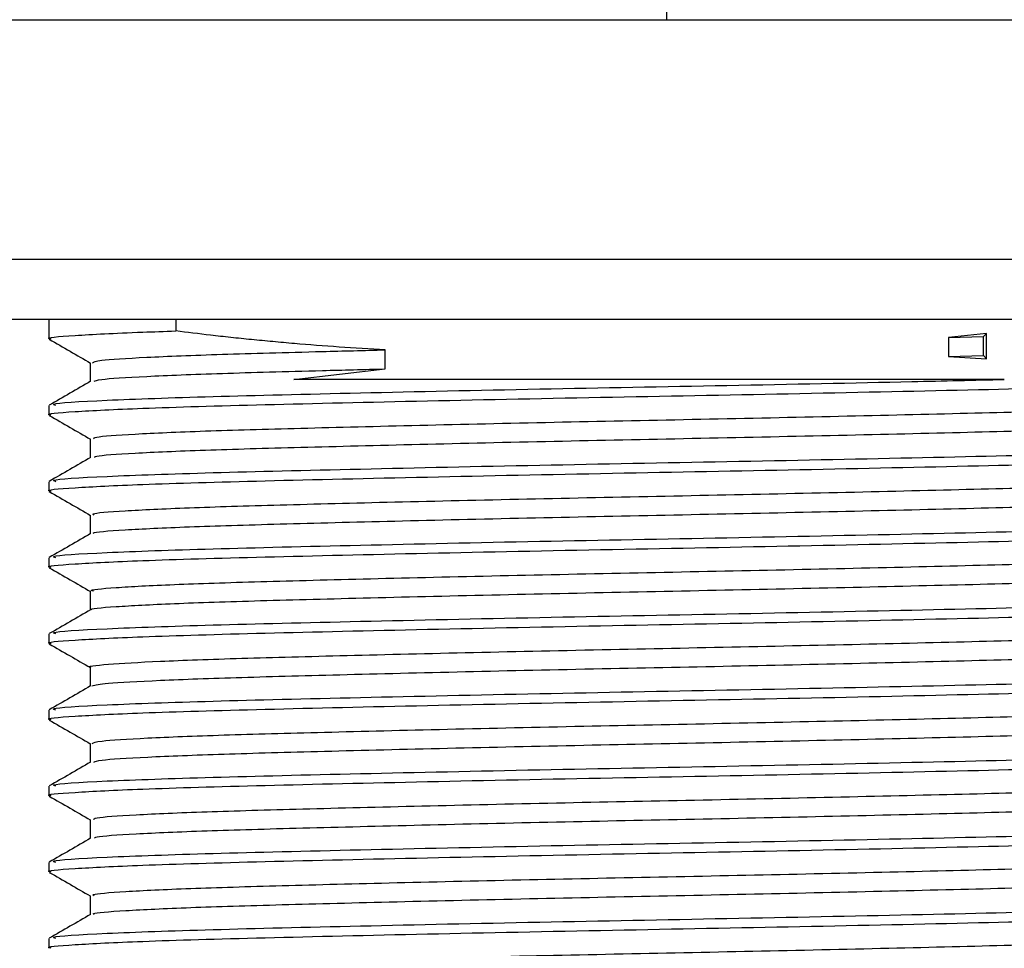
# Model space of a CAD drawing. Units: millimetres. Extents: x 3 to 4997, y 5 to 4995.
# Drawn here: x 2291 to 2307, y 3756 to 3772 of the extents above; entities that cross this region are included whole.
import ezdxf

# ---------------------------------------------------------------- set-up
doc = ezdxf.new("R2010")
doc.units = ezdxf.units.MM

msp = doc.modelspace()

# ---------------------------------------------------------------- linework, layer by layer
at = {"color": 7, "linetype": 'Continuous', "lineweight": 25}
for p, q in [((2301.835, 3771.889), (2301.835, 3774.889)), ((2278.335, 3771.889), (2325.335, 3771.889)), ((2329.035, 3767.889), (2274.635, 3767.889)), ((2329.035, 3766.889), (2274.635, 3766.889)), ((2291.535, 3766.889), (2291.535, 3766.565)), ((2293.648, 3766.889), (2293.648, 3766.698)), ((2307.164, 3766.657), (2306.53, 3766.59)), ((2306.53, 3766.59), (2307.114, 3766.604)), ((2306.53, 3766.59), (2306.53, 3766.272)), ((2307.114, 3766.604), (2307.164, 3766.657)), ((2307.114, 3766.287), (2307.114, 3766.604)), ((2307.164, 3766.233), (2307.164, 3766.657)), ((2297.141, 3766.065), (2297.141, 3766.382)), ((2306.53, 3766.272), (2307.114, 3766.287)), ((2306.53, 3766.272), (2307.164, 3766.233)), ((2307.164, 3766.233), (2307.114, 3766.287)), ((2295.617, 3765.889), (2297.141, 3766.065)), ((2291.535, 3765.454), (2291.535, 3765.295)), ((2291.535, 3764.184), (2291.535, 3764.025)), ((2291.535, 3762.914), (2291.535, 3762.755)), ((2291.535, 3761.644), (2291.535, 3761.485)), ((2291.535, 3760.374), (2291.535, 3760.215)), ((2291.535, 3759.104), (2291.535, 3758.945)), ((2291.535, 3757.834), (2291.535, 3757.675)), ((2291.535, 3756.564), (2291.535, 3756.405))]:
    msp.add_line(p, q, dxfattribs=at)
for points, knots in [([(2291.57, 3766.565), (2291.558, 3766.567), (2291.445, 3766.586), (2291.909, 3766.623), (2292.737, 3766.667), (2293.46, 3766.691), (2293.648, 3766.698)], [0, 0, 0, 0, 0.044106, 0.447384, 0.856027, 1, 1, 1, 1]), ([(2297.141, 3766.382), (2296.883, 3766.397), (2296.366, 3766.428), (2295.746, 3766.476), (2295.264, 3766.519), (2294.91, 3766.553), (2294.564, 3766.589), (2294.138, 3766.636), (2293.839, 3766.674), (2293.648, 3766.698)], [0, 0, 0, 0, 0.204487, 0.408973, 0.511172, 0.613371, 0.715569, 0.817768, 1, 1, 1, 1]), ([(2291.54, 3766.559), (2291.656, 3766.493), (2291.885, 3766.36), (2292.114, 3766.228), (2292.228, 3766.162)], [0, 0, 0, 0, 0.502857, 1, 1, 1, 1]), ([(2292.261, 3766.168), (2292.283, 3766.181), (2292.331, 3766.211), (2293.085, 3766.259), (2294.344, 3766.309), (2295.777, 3766.348), (2296.786, 3766.373), (2297.141, 3766.382)], [0, 0, 0, 0, 0.189471, 0.421246, 0.651513, 0.877521, 1, 1, 1, 1]), ([(2292.223, 3766.168), (2292.223, 3766.115), (2292.223, 3766.01), (2292.223, 3765.906), (2292.223, 3765.854)], [0, 0, 0, 0, 0.508482, 1, 1, 1, 1]), ([(2292.288, 3765.858), (2292.308, 3765.869), (2292.359, 3765.895), (2293.088, 3765.941), (2294.343, 3765.991), (2295.777, 3766.03), (2296.786, 3766.056), (2297.141, 3766.065)], [0, 0, 0, 0, 0.161733, 0.40144, 0.639587, 0.873331, 1, 1, 1, 1]), ([(2291.57, 3765.295), (2291.558, 3765.297), (2291.445, 3765.316), (2291.904, 3765.353), (2293.035, 3765.412), (2295.051, 3765.469), (2297.779, 3765.532), (2300.898, 3765.596), (2304.108, 3765.655), (2307.089, 3765.721), (2309.601, 3765.781), (2311.32, 3765.843), (2312.156, 3765.895), (2312.051, 3765.923), (2312.022, 3765.93)], [0, 0, 0, 0, 0.009164, 0.092951, 0.177853, 0.27492, 0.373447, 0.472053, 0.569066, 0.668213, 0.765484, 0.863754, 0.962559, 1, 1, 1, 1]), ([(2292.229, 3765.858), (2292.114, 3765.791), (2291.885, 3765.659), (2291.655, 3765.527), (2291.541, 3765.46)], [0, 0, 0, 0, 0.499993, 1, 1, 1, 1]), ([(2291.651, 3765.454), (2291.623, 3765.462), (2291.527, 3765.491), (2292.389, 3765.543), (2294.136, 3765.605), (2296.664, 3765.665), (2299.659, 3765.731), (2302.864, 3765.79), (2305.529, 3765.844), (2306.953, 3765.877), (2307.459, 3765.889)], [0, 0, 0, 0, 0.059043, 0.203595, 0.347161, 0.489506, 0.634466, 0.77626, 0.920541, 1, 1, 1, 1]), ([(2307.459, 3765.889), (2306.961, 3765.889), (2305.457, 3765.889), (2302.593, 3765.889), (2299.16, 3765.889), (2296.86, 3765.889), (2295.808, 3765.889), (2295.617, 3765.889)], [0, 0, 0, 0, 0.133708, 0.404015, 0.675486, 0.941212, 1, 1, 1, 1]), ([(2292.286, 3764.898), (2292.283, 3764.908), (2292.273, 3764.934), (2292.899, 3764.979), (2294.054, 3765.03), (2295.687, 3765.076), (2297.677, 3765.126), (2299.918, 3765.177), (2302.267, 3765.224), (2304.592, 3765.273), (2306.759, 3765.325), (2308.626, 3765.373), (2310.11, 3765.42), (2311.049, 3765.472), (2311.477, 3765.507), (2311.42, 3765.524), (2311.415, 3765.526)], [0, 0, 0, 0, 0.049386, 0.128521, 0.207605, 0.284938, 0.363758, 0.443062, 0.520632, 0.59902, 0.678423, 0.756484, 0.834335, 0.913714, 0.992278, 1, 1, 1, 1]), ([(2291.54, 3765.289), (2291.656, 3765.223), (2291.885, 3765.09), (2292.114, 3764.958), (2292.228, 3764.892)], [0, 0, 0, 0, 0.502704, 1, 1, 1, 1]), ([(2292.298, 3764.588), (2292.297, 3764.595), (2292.295, 3764.619), (2292.903, 3764.661), (2294.053, 3764.712), (2295.687, 3764.758), (2297.677, 3764.808), (2299.918, 3764.86), (2302.267, 3764.907), (2304.592, 3764.956), (2306.759, 3765.007), (2308.626, 3765.055), (2310.107, 3765.103), (2311.058, 3765.154), (2311.487, 3765.192), (2311.41, 3765.212), (2311.394, 3765.216)], [0, 0, 0, 0, 0.037902, 0.116944, 0.195935, 0.273177, 0.351904, 0.431114, 0.508593, 0.586889, 0.666198, 0.744167, 0.821926, 0.901212, 0.979683, 1, 1, 1, 1]), ([(2292.223, 3764.898), (2292.223, 3764.845), (2292.223, 3764.74), (2292.223, 3764.636), (2292.223, 3764.584)], [0, 0, 0, 0, 0.508353, 1, 1, 1, 1]), ([(2291.651, 3764.184), (2291.623, 3764.192), (2291.527, 3764.221), (2292.389, 3764.273), (2294.136, 3764.335), (2296.665, 3764.395), (2299.657, 3764.461), (2302.87, 3764.52), (2305.978, 3764.584), (2308.702, 3764.647), (2310.754, 3764.707), (2311.976, 3764.768), (2312.03, 3764.803), (2312.053, 3764.819)], [0, 0, 0, 0, 0.040381, 0.139245, 0.237435, 0.334788, 0.433931, 0.530909, 0.629587, 0.728047, 0.825176, 0.924341, 1, 1, 1, 1]), ([(2291.57, 3764.025), (2291.558, 3764.027), (2291.445, 3764.046), (2291.904, 3764.083), (2293.035, 3764.142), (2295.051, 3764.199), (2297.779, 3764.262), (2300.898, 3764.326), (2304.108, 3764.385), (2307.089, 3764.451), (2309.601, 3764.511), (2311.32, 3764.573), (2312.156, 3764.625), (2312.051, 3764.653), (2312.022, 3764.66)], [0, 0, 0, 0, 0.009164, 0.092951, 0.177853, 0.27492, 0.373447, 0.472053, 0.569066, 0.668213, 0.765484, 0.863754, 0.962559, 1, 1, 1, 1]), ([(2292.229, 3764.588), (2292.114, 3764.521), (2291.885, 3764.389), (2291.655, 3764.257), (2291.541, 3764.19)], [0, 0, 0, 0, 0.499993, 1, 1, 1, 1]), ([(2292.291, 3763.628), (2292.275, 3763.635), (2292.221, 3763.658), (2292.735, 3763.699), (2293.783, 3763.75), (2295.336, 3763.797), (2297.262, 3763.846), (2299.466, 3763.897), (2301.804, 3763.945), (2304.144, 3763.993), (2306.354, 3764.044), (2308.288, 3764.094), (2309.853, 3764.141), (2310.908, 3764.192), (2311.423, 3764.23), (2311.39, 3764.251), (2311.382, 3764.256)], [0, 0, 0, 0, 0.034782, 0.113573, 0.192778, 0.270228, 0.348603, 0.427923, 0.505836, 0.583682, 0.662995, 0.741424, 0.818837, 0.898022, 0.976854, 1, 1, 1, 1]), ([(2291.54, 3764.019), (2291.656, 3763.953), (2291.885, 3763.82), (2292.114, 3763.688), (2292.228, 3763.622)], [0, 0, 0, 0, 0.502551, 1, 1, 1, 1]), ([(2292.286, 3763.318), (2292.277, 3763.322), (2292.238, 3763.343), (2292.741, 3763.381), (2293.782, 3763.432), (2295.336, 3763.479), (2297.261, 3763.528), (2299.466, 3763.58), (2301.804, 3763.628), (2304.144, 3763.676), (2306.354, 3763.727), (2308.288, 3763.776), (2309.852, 3763.823), (2310.915, 3763.874), (2311.441, 3763.916), (2311.394, 3763.939), (2311.379, 3763.946)], [0, 0, 0, 0, 0.022443, 0.101225, 0.180421, 0.257862, 0.336227, 0.415538, 0.493442, 0.571279, 0.650582, 0.729002, 0.806406, 0.88558, 0.964403, 1, 1, 1, 1]), ([(2292.223, 3763.628), (2292.223, 3763.575), (2292.223, 3763.47), (2292.223, 3763.366), (2292.223, 3763.314)], [0, 0, 0, 0, 0.508221, 1, 1, 1, 1]), ([(2291.57, 3762.755), (2291.558, 3762.757), (2291.445, 3762.776), (2291.904, 3762.813), (2293.035, 3762.872), (2295.051, 3762.929), (2297.779, 3762.992), (2300.898, 3763.056), (2304.108, 3763.115), (2307.089, 3763.181), (2309.601, 3763.241), (2311.32, 3763.303), (2312.156, 3763.355), (2312.051, 3763.383), (2312.022, 3763.39)], [0, 0, 0, 0, 0.009164, 0.092951, 0.177853, 0.27492, 0.373447, 0.472053, 0.569066, 0.668213, 0.765484, 0.863754, 0.962559, 1, 1, 1, 1]), ([(2291.651, 3762.914), (2291.623, 3762.922), (2291.527, 3762.951), (2292.389, 3763.003), (2294.136, 3763.065), (2296.665, 3763.125), (2299.657, 3763.191), (2302.87, 3763.25), (2305.978, 3763.314), (2308.702, 3763.377), (2310.754, 3763.437), (2311.976, 3763.498), (2312.03, 3763.533), (2312.053, 3763.549)], [0, 0, 0, 0, 0.040381, 0.139245, 0.237435, 0.334788, 0.433931, 0.530909, 0.629587, 0.728047, 0.825176, 0.924341, 1, 1, 1, 1]), ([(2292.229, 3763.318), (2292.114, 3763.251), (2291.885, 3763.119), (2291.655, 3762.987), (2291.541, 3762.92)], [0, 0, 0, 0, 0.499992, 1, 1, 1, 1]), ([(2292.275, 3762.358), (2292.259, 3762.362), (2292.177, 3762.381), (2292.594, 3762.419), (2293.53, 3762.47), (2295, 3762.518), (2296.858, 3762.566), (2299.019, 3762.617), (2301.341, 3762.666), (2303.691, 3762.713), (2305.937, 3762.764), (2307.935, 3762.815), (2309.58, 3762.861), (2310.743, 3762.912), (2311.364, 3762.954), (2311.37, 3762.978), (2311.371, 3762.986)], [0, 0, 0, 0, 0.019481, 0.09791, 0.177215, 0.255049, 0.332963, 0.412278, 0.490641, 0.568089, 0.647291, 0.726072, 0.803314, 0.882283, 0.961365, 1, 1, 1, 1]), ([(2291.54, 3762.749), (2291.656, 3762.683), (2291.885, 3762.55), (2292.114, 3762.418), (2292.228, 3762.352)], [0, 0, 0, 0, 0.502399, 1, 1, 1, 1]), ([(2292.252, 3762.048), (2292.247, 3762.049), (2292.186, 3762.067), (2292.603, 3762.101), (2293.528, 3762.152), (2295, 3762.2), (2296.858, 3762.248), (2299.019, 3762.3), (2301.341, 3762.349), (2303.691, 3762.396), (2305.937, 3762.447), (2307.935, 3762.497), (2309.579, 3762.543), (2310.747, 3762.594), (2311.388, 3762.639), (2311.386, 3762.665), (2311.385, 3762.675)], [0, 0, 0, 0, 0.00715, 0.085631, 0.164988, 0.242873, 0.320838, 0.400205, 0.478619, 0.556118, 0.635372, 0.714204, 0.791497, 0.870517, 0.949651, 1, 1, 1, 1]), ([(2291.651, 3761.644), (2291.623, 3761.652), (2291.527, 3761.681), (2292.389, 3761.733), (2294.136, 3761.795), (2296.665, 3761.855), (2299.657, 3761.921), (2302.87, 3761.98), (2305.978, 3762.044), (2308.702, 3762.107), (2310.754, 3762.167), (2311.976, 3762.228), (2312.03, 3762.263), (2312.053, 3762.279)], [0, 0, 0, 0, 0.040381, 0.139245, 0.237435, 0.334788, 0.433931, 0.530909, 0.629587, 0.728047, 0.825176, 0.924341, 1, 1, 1, 1]), ([(2292.223, 3762.358), (2292.223, 3762.305), (2292.223, 3762.2), (2292.223, 3762.096), (2292.223, 3762.044)], [0, 0, 0, 0, 0.508085, 1, 1, 1, 1]), ([(2291.57, 3761.485), (2291.558, 3761.487), (2291.445, 3761.506), (2291.904, 3761.543), (2293.035, 3761.602), (2295.051, 3761.659), (2297.779, 3761.722), (2300.898, 3761.786), (2304.108, 3761.845), (2307.089, 3761.911), (2309.601, 3761.971), (2311.32, 3762.033), (2312.156, 3762.085), (2312.051, 3762.113), (2312.022, 3762.12)], [0, 0, 0, 0, 0.009164, 0.092951, 0.177853, 0.27492, 0.373447, 0.472053, 0.569066, 0.668213, 0.765484, 0.863754, 0.962559, 1, 1, 1, 1]), ([(2292.229, 3762.048), (2292.114, 3761.981), (2291.885, 3761.849), (2291.655, 3761.716), (2291.541, 3761.65)], [0, 0, 0, 0, 0.4999923, 1, 1, 1, 1]), ([(2292.237, 3761.088), (2292.232, 3761.089), (2292.138, 3761.106), (2292.478, 3761.139), (2293.295, 3761.19), (2294.68, 3761.239), (2296.465, 3761.286), (2298.577, 3761.337), (2300.878, 3761.387), (2303.233, 3761.434), (2305.51, 3761.484), (2307.567, 3761.535), (2309.289, 3761.582), (2310.555, 3761.631), (2311.299, 3761.678), (2311.358, 3761.705), (2311.382, 3761.716)], [0, 0, 0, 0, 0.004347, 0.082326, 0.161639, 0.239933, 0.31742, 0.396636, 0.475363, 0.552609, 0.631608, 0.71065, 0.787919, 0.866582, 0.945822, 1, 1, 1, 1]), ([(2291.54, 3761.479), (2291.656, 3761.413), (2291.883, 3761.281), (2292.11, 3761.15), (2292.223, 3761.085)], [0, 0, 0, 0, 0.506413, 1, 1, 1, 1]), ([(2292.252, 3760.778), (2292.311, 3760.792), (2292.435, 3760.823), (2293.315, 3760.872), (2294.675, 3760.921), (2296.467, 3760.968), (2298.577, 3761.02), (2300.878, 3761.07), (2303.233, 3761.116), (2305.51, 3761.167), (2307.567, 3761.218), (2309.288, 3761.264), (2310.558, 3761.314), (2311.329, 3761.363), (2311.386, 3761.392), (2311.412, 3761.405)], [0, 0, 0, 0, 0.070581, 0.149904, 0.22821, 0.305707, 0.384934, 0.463672, 0.540929, 0.619938, 0.698992, 0.776272, 0.854945, 0.934196, 1, 1, 1, 1]), ([(2291.651, 3760.374), (2291.623, 3760.382), (2291.527, 3760.411), (2292.389, 3760.463), (2294.136, 3760.525), (2296.665, 3760.585), (2299.657, 3760.651), (2302.87, 3760.71), (2305.978, 3760.774), (2308.702, 3760.837), (2310.754, 3760.897), (2311.976, 3760.958), (2312.03, 3760.993), (2312.053, 3761.009)], [0, 0, 0, 0, 0.040381, 0.139245, 0.237435, 0.334788, 0.433931, 0.530909, 0.629587, 0.728047, 0.825176, 0.924341, 1, 1, 1, 1]), ([(2292.223, 3761.088), (2292.223, 3761.035), (2292.223, 3760.93), (2292.223, 3760.826), (2292.223, 3760.774)], [0, 0, 0, 0, 0.507945, 1, 1, 1, 1]), ([(2291.57, 3760.215), (2291.558, 3760.217), (2291.445, 3760.236), (2291.904, 3760.273), (2293.035, 3760.332), (2295.051, 3760.389), (2297.779, 3760.452), (2300.898, 3760.516), (2304.108, 3760.575), (2307.089, 3760.641), (2309.601, 3760.701), (2311.32, 3760.763), (2312.156, 3760.815), (2312.051, 3760.843), (2312.022, 3760.85)], [0, 0, 0, 0, 0.009164, 0.092951, 0.177853, 0.27492, 0.373447, 0.472053, 0.569066, 0.668213, 0.765484, 0.863754, 0.962559, 1, 1, 1, 1]), ([(2292.228, 3760.778), (2292.114, 3760.711), (2291.885, 3760.579), (2291.655, 3760.446), (2291.541, 3760.38)], [0, 0, 0, 0, 0.4999922, 1, 1, 1, 1]), ([(2292.257, 3759.818), (2292.282, 3759.832), (2292.337, 3759.861), (2293.103, 3759.91), (2294.369, 3759.96), (2296.087, 3760.006), (2298.142, 3760.057), (2300.417, 3760.108), (2302.772, 3760.154), (2305.075, 3760.204), (2307.187, 3760.255), (2308.982, 3760.302), (2310.346, 3760.351), (2311.228, 3760.401), (2311.355, 3760.432), (2311.414, 3760.446)], [0, 0, 0, 0, 0.066197, 0.145477, 0.224199, 0.301506, 0.380584, 0.459638, 0.536933, 0.61569, 0.694956, 0.772502, 0.850822, 0.930181, 1, 1, 1, 1]), ([(2291.54, 3760.209), (2291.656, 3760.143), (2291.883, 3760.011), (2292.11, 3759.88), (2292.223, 3759.815)], [0, 0, 0, 0, 0.50626, 1, 1, 1, 1]), ([(2292.285, 3759.508), (2292.308, 3759.519), (2292.364, 3759.546), (2293.106, 3759.592), (2294.369, 3759.642), (2296.087, 3759.689), (2298.142, 3759.74), (2300.417, 3759.79), (2302.772, 3759.837), (2305.074, 3759.887), (2307.188, 3759.938), (2308.977, 3759.985), (2310.365, 3760.034), (2311.187, 3760.085), (2311.531, 3760.118), (2311.439, 3760.135), (2311.435, 3760.136)], [0, 0, 0, 0, 0.054977, 0.134185, 0.212835, 0.290071, 0.369077, 0.448058, 0.525283, 0.603968, 0.683162, 0.760636, 0.838885, 0.918171, 0.996145, 1, 1, 1, 1]), ([(2292.223, 3759.818), (2292.223, 3759.765), (2292.223, 3759.66), (2292.223, 3759.556), (2292.223, 3759.504)], [0, 0, 0, 0, 0.507801, 1, 1, 1, 1]), ([(2291.651, 3759.104), (2291.623, 3759.112), (2291.527, 3759.141), (2292.389, 3759.193), (2294.136, 3759.255), (2296.665, 3759.315), (2299.657, 3759.381), (2302.87, 3759.44), (2305.978, 3759.504), (2308.702, 3759.567), (2310.754, 3759.627), (2311.976, 3759.688), (2312.03, 3759.723), (2312.053, 3759.739)], [0, 0, 0, 0, 0.040381, 0.139245, 0.237435, 0.334788, 0.433931, 0.530909, 0.629587, 0.728047, 0.825176, 0.924341, 1, 1, 1, 1]), ([(2291.57, 3758.945), (2291.558, 3758.947), (2291.445, 3758.966), (2291.904, 3759.003), (2293.035, 3759.062), (2295.051, 3759.119), (2297.779, 3759.182), (2300.898, 3759.246), (2304.108, 3759.305), (2307.089, 3759.371), (2309.601, 3759.431), (2311.32, 3759.493), (2312.156, 3759.545), (2312.051, 3759.573), (2312.022, 3759.58)], [0, 0, 0, 0, 0.009164, 0.092951, 0.177853, 0.27492, 0.373447, 0.472053, 0.569066, 0.668213, 0.765484, 0.863754, 0.962559, 1, 1, 1, 1]), ([(2292.228, 3759.508), (2292.114, 3759.441), (2291.884, 3759.309), (2291.655, 3759.176), (2291.541, 3759.11)], [0, 0, 0, 0, 0.4999922, 1, 1, 1, 1]), ([(2292.285, 3758.548), (2292.283, 3758.559), (2292.278, 3758.585), (2292.915, 3758.63), (2294.08, 3758.68), (2295.72, 3758.727), (2297.715, 3758.777), (2299.96, 3758.828), (2302.309, 3758.875), (2304.632, 3758.924), (2306.795, 3758.975), (2308.655, 3759.024), (2310.132, 3759.071), (2311.061, 3759.123), (2311.481, 3759.157), (2311.424, 3759.174), (2311.419, 3759.176)], [0, 0, 0, 0, 0.050778, 0.129927, 0.208983, 0.286303, 0.365146, 0.44443, 0.521966, 0.600387, 0.67978, 0.757791, 0.835679, 0.915058, 0.99358, 1, 1, 1, 1]), ([(2291.54, 3758.939), (2291.656, 3758.873), (2291.883, 3758.741), (2292.11, 3758.61), (2292.223, 3758.545)], [0, 0, 0, 0, 0.506107, 1, 1, 1, 1]), ([(2292.297, 3758.238), (2292.298, 3758.246), (2292.3, 3758.27), (2292.919, 3758.312), (2294.079, 3758.363), (2295.72, 3758.409), (2297.715, 3758.459), (2299.96, 3758.511), (2302.309, 3758.557), (2304.632, 3758.607), (2306.795, 3758.658), (2308.656, 3758.706), (2310.13, 3758.754), (2311.07, 3758.805), (2311.491, 3758.842), (2311.412, 3758.862), (2311.397, 3758.866)], [0, 0, 0, 0, 0.0394681, 0.1185154, 0.1974699, 0.2746901, 0.3534318, 0.4326146, 0.5100511, 0.588371, 0.6676617, 0.7455725, 0.8233602, 0.9026378, 0.9810589, 1, 1, 1, 1]), ([(2291.651, 3757.834), (2291.623, 3757.842), (2291.527, 3757.871), (2292.389, 3757.923), (2294.136, 3757.985), (2296.665, 3758.045), (2299.657, 3758.111), (2302.87, 3758.17), (2305.978, 3758.234), (2308.702, 3758.297), (2310.754, 3758.357), (2311.976, 3758.418), (2312.03, 3758.453), (2312.053, 3758.469)], [0, 0, 0, 0, 0.040381, 0.139245, 0.237435, 0.334788, 0.433931, 0.530909, 0.629587, 0.728047, 0.825176, 0.924341, 1, 1, 1, 1]), ([(2292.223, 3758.548), (2292.223, 3758.495), (2292.223, 3758.39), (2292.223, 3758.286), (2292.223, 3758.234)], [0, 0, 0, 0, 0.507654, 1, 1, 1, 1]), ([(2291.57, 3757.675), (2291.558, 3757.677), (2291.445, 3757.696), (2291.904, 3757.733), (2293.035, 3757.792), (2295.051, 3757.849), (2297.779, 3757.912), (2300.898, 3757.976), (2304.108, 3758.035), (2307.089, 3758.101), (2309.601, 3758.161), (2311.32, 3758.223), (2312.156, 3758.275), (2312.051, 3758.303), (2312.022, 3758.31)], [0, 0, 0, 0, 0.009164, 0.092951, 0.177853, 0.27492, 0.373447, 0.472053, 0.569066, 0.668213, 0.765484, 0.863754, 0.962559, 1, 1, 1, 1]), ([(2292.228, 3758.238), (2292.114, 3758.171), (2291.884, 3758.039), (2291.655, 3757.906), (2291.541, 3757.84)], [0, 0, 0, 0, 0.499992, 1, 1, 1, 1]), ([(2292.291, 3757.278), (2292.276, 3757.285), (2292.226, 3757.308), (2292.749, 3757.35), (2293.807, 3757.401), (2295.367, 3757.448), (2297.299, 3757.497), (2299.507, 3757.548), (2301.846, 3757.596), (2304.185, 3757.644), (2306.391, 3757.695), (2308.319, 3757.745), (2309.877, 3757.791), (2310.922, 3757.843), (2311.428, 3757.881), (2311.392, 3757.901), (2311.385, 3757.906)], [0, 0, 0, 0, 0.035952, 0.114784, 0.193988, 0.271426, 0.34985, 0.429178, 0.507058, 0.584962, 0.664293, 0.742698, 0.820148, 0.89936, 0.978177, 1, 1, 1, 1]), ([(2291.54, 3757.669), (2291.656, 3757.603), (2291.883, 3757.471), (2292.11, 3757.34), (2292.223, 3757.275)], [0, 0, 0, 0, 0.505954, 1, 1, 1, 1]), ([(2292.288, 3756.968), (2292.279, 3756.972), (2292.243, 3756.993), (2292.754, 3757.032), (2293.806, 3757.083), (2295.367, 3757.13), (2297.299, 3757.179), (2299.507, 3757.231), (2301.846, 3757.279), (2304.185, 3757.327), (2306.391, 3757.378), (2308.32, 3757.427), (2309.876, 3757.474), (2310.929, 3757.525), (2311.445, 3757.566), (2311.395, 3757.589), (2311.38, 3757.596)], [0, 0, 0, 0, 0.023976, 0.102774, 0.181944, 0.259348, 0.337739, 0.417033, 0.49488, 0.572751, 0.652047, 0.730419, 0.807836, 0.887014, 0.965798, 1, 1, 1, 1]), ([(2291.651, 3756.564), (2291.623, 3756.572), (2291.527, 3756.601), (2292.389, 3756.653), (2294.136, 3756.715), (2296.665, 3756.775), (2299.657, 3756.841), (2302.87, 3756.9), (2305.978, 3756.964), (2308.702, 3757.027), (2310.754, 3757.087), (2311.976, 3757.148), (2312.03, 3757.183), (2312.053, 3757.199)], [0, 0, 0, 0, 0.040381, 0.139245, 0.237435, 0.334788, 0.433931, 0.530909, 0.629587, 0.728047, 0.825176, 0.924341, 1, 1, 1, 1]), ([(2292.223, 3757.278), (2292.223, 3757.225), (2292.223, 3757.12), (2292.223, 3757.016), (2292.223, 3756.964)], [0, 0, 0, 0, 0.507505, 1, 1, 1, 1]), ([(2291.57, 3756.405), (2291.558, 3756.407), (2291.445, 3756.426), (2291.904, 3756.463), (2293.035, 3756.522), (2295.051, 3756.579), (2297.779, 3756.642), (2300.898, 3756.706), (2304.108, 3756.765), (2307.089, 3756.831), (2309.601, 3756.891), (2311.32, 3756.953), (2312.156, 3757.005), (2312.051, 3757.033), (2312.022, 3757.04)], [0, 0, 0, 0, 0.009164, 0.092951, 0.177853, 0.27492, 0.373447, 0.472053, 0.569066, 0.668213, 0.765484, 0.863754, 0.962559, 1, 1, 1, 1]), ([(2292.228, 3756.968), (2292.114, 3756.901), (2291.885, 3756.769), (2291.655, 3756.636), (2291.541, 3756.57)], [0, 0, 0, 0, 0.499992, 1, 1, 1, 1]), ([(2292.277, 3756.008), (2292.26, 3756.012), (2292.181, 3756.032), (2292.606, 3756.07), (2293.553, 3756.121), (2295.03, 3756.169), (2296.894, 3756.217), (2299.059, 3756.268), (2301.383, 3756.317), (2303.732, 3756.364), (2305.975, 3756.415), (2307.967, 3756.465), (2309.605, 3756.512), (2310.759, 3756.562), (2311.37, 3756.605), (2311.371, 3756.628), (2311.372, 3756.636)], [0, 0, 0, 0, 0.0206372, 0.099115, 0.1784283, 0.256232, 0.3342037, 0.4135351, 0.4918738, 0.5693625, 0.6485907, 0.7273561, 0.8046177, 0.8836224, 0.9626984, 1, 1, 1, 1])]:
    msp.add_open_spline(points, degree=3, knots=knots, dxfattribs=at)

doc.saveas('drawing.dxf')
